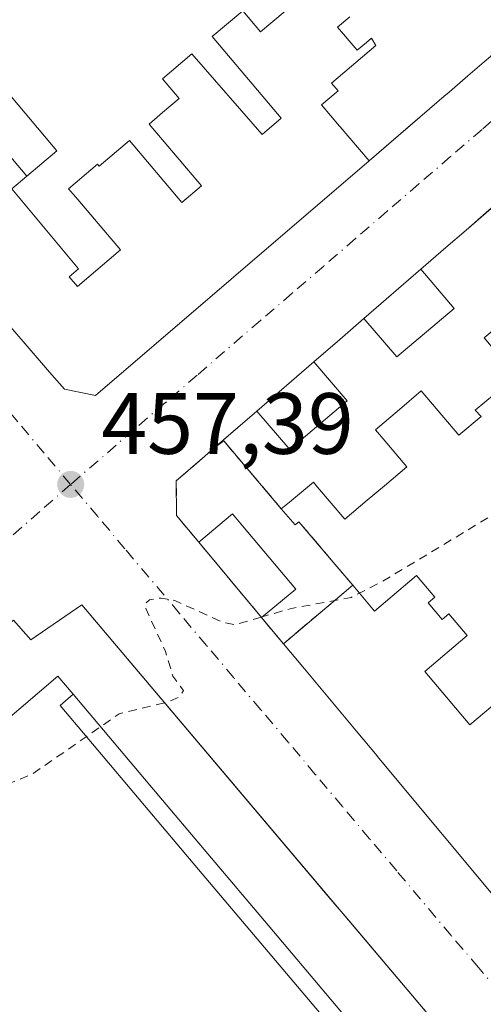
# Model space of a CAD drawing. Units: metres. Extents: x 610711 to 614156, y 4738574 to 4740945.
# Drawn here: x 611350 to 611404, y 4740644 to 4740757 of the extents above; entities that cross this region are included whole.
import ezdxf

# ---------------------------------------------------------------- set-up
doc = ezdxf.new("R2010")
doc.units = ezdxf.units.M
doc.header["$MEASUREMENT"] = 0
for name, pattern in [('DGN Style 2', [1.6480167562047852, 0.988810053722871, -0.6592067024819142]), ('DGN Style 3', [2.307223458686699, 1.648016756204785, -0.6592067024819142]), ('DGN Style 4', [2.6384748266838614, 1.318413404963828, -0.6592067024819142, 0.001648016756204785, -0.6592067024819142])]:
    doc.linetypes.add(name, pattern=pattern)
for name, color, linetype, lineweight in [('Curva de nivel auxiliar', 30, 'DGN Style 2', 0), ('Edificación Cxs', 1, 'Continuous', 13), ('Instalación de servicios públicos', 91, 'DGN Style 3', 0), ('Instalación de servicios públicos CxS', 91, 'Continuous', 0), ('Punto de cota en terreno', 7, 'Continuous', 0), ('Rótulo de punto de cota en terreno', 7, 'Continuous', 0), ('Suelo desnudo CxS', 253, 'Continuous', 0), ('Vía urbana Cxs', 4, 'Continuous', 0), ('Vía urbana eje', 4, 'DGN Style 4', 0)]:
    doc.layers.add(name, color=color, linetype=linetype, lineweight=lineweight)
doc.styles.add('Style-Arial', font='txt')

# ---------------------------------------------------------------- blocks, each defined once
blk = doc.blocks.new('5PATER')
at = {"layer": 'Suelo desnudo CxS', "linetype": 'Continuous', "lineweight": 0}
h = blk.add_hatch(color=51, dxfattribs=at)
edge = h.paths.add_edge_path()
edge.add_ellipse((0, 0), major_axis=(-0.1095731443231308, -0.1110710700762829), ratio=0.9994222409660322, start_angle=0, end_angle=360)
blk = doc.blocks.new('*U53')
at = {"layer": 'Vía urbana Cxs', "color": 4, "linetype": 'Continuous', "lineweight": 0}
for points in [[(611314.3201000001, 4740762.140100001, 466.0601000000024), (611337.4598000003, 4740735.424699999, 464.1882999999943), (611349.2587000001, 4740721.8027, 466.053700000004), (611353.7481000006, 4740716.6195, 465.894100000005), (611355.4801000003, 4740714.620100001, 464.9107999999979), (611359.0500999996, 4740713.9001, 464.8457999999956), (611390.6259000005, 4740740.994700001, 472.7654999999941), (611390.6305000001, 4740740.9987, 472.7743999999948), (611390.6327000001, 4740741.000700001, 472.778999999995), (611395.7226999998, 4740745.3682, 476.5706000000064), (611397.6142999995, 4740746.9913, 478.8720999999932), (611399.5821000002, 4740748.6799, 476.877999999997), (611399.5865000002, 4740748.683700001, 476.8742000000057), (611402.0428999999, 4740750.7915, 476.8763000000035), (611402.0471000001, 4740750.795100001, 476.8800000000047), (611403.9299, 4740752.410700001, 476.4833000000072), (611404.6401000004, 4740753.020099999, 474.7372999999934), (611405.6001000004, 4740754.2501, 472.4899000000005), (611431.8501000004, 4740775.7401, 473.3993000000046)], [(611404.1617000002, 4740735.018400001, 473.6971000000049), (611401.8176999995, 4740732.990900001, 474.3315000000002), (611399.4874999998, 4740730.975299999, 470.5717000000004), (611399.4824999999, 4740730.971100001, 470.5647000000026), (611396.6124999998, 4740728.488700001, 468.9600000000065), (611390.0277000006, 4740722.793099999, 468.170299999998), (611387.2439000001, 4740720.3851, 468.6441999999952), (611384.2525000004, 4740717.797700001, 468.6049999999959), (611377.6732999999, 4740712.107100001, 468.6196000000054), (611376.8616000004, 4740711.404999999, 469.0335000000051), (611372.7087000003, 4740707.812899999, 471.5806000000011), (611371.6892999997, 4740706.931100001, 471.0988000000071), (611371.6823000005, 4740706.925100001, 471.0918999999994), (611368.3701, 4740704.0601, 466.9042999999947), (611368.4001000002, 4740700.0601, 467.2109999999957), (611370.9543000003, 4740696.999299999, 471.9560999999958), (611378.2159000002, 4740688.297700001, 469.4401000000071), (611380.7414999995, 4740685.271299999, 470.5507999999973), (611383.1760999998, 4740682.353900001, 470.2063999999955), (611389.1174999997, 4740675.234300001, 469.8337000000029), (611391.5519000003, 4740672.317500001, 471.7795999999944), (611391.5551000005, 4740672.3135, 471.7804999999935), (611407.0491000004, 4740653.747099999, 472.1395000000048)], [(611398.3701, 4740641.420100001, 470.3638999999966), (611388.3213000001, 4740653.2862, 470.9939000000013), (611386.2246000003, 4740655.762, 469.7198000000063), (611357.4501, 4740689.7401, 465.9198000000034), (611351.5601000005, 4740685.7301, 470.1217999999935), (611349.5701000001, 4740687.9801, 464.8522999999987), (611328.6509999996, 4740669.725400001, 467.7094999999972), (611325.1545000002, 4740666.6742, 467.9792000000016), (611317.8501000004, 4740660.300100001, 465.5893999999971), (611319.5301000001, 4740658.540100001, 470.1677000000054), (611303.7701000003, 4740644.9301, 462.6975999999996), (611308.7745000003, 4740638.910900001, 466.7565000000032)]]:
    blk.add_polyline3d(points, dxfattribs=at)
blk = doc.blocks.new('*U76')
at = {"layer": 'Edificación Cxs', "color": 1, "linetype": 'Continuous', "lineweight": 13, "elevation": 478.7786000000052, "flags": 128}
for points in [[(611360.6001000004, 4740609.340100001), (611357.6102999998, 4740613.309), (611373.5269999999, 4740626.723999999), (611383.0630000001, 4740634.812000001), (611388.0120000001, 4740639.01), (611389.5310000004, 4740640.298000001), (611378.9730000002, 4740652.797), (611372.0250000004, 4740661.021000001), (611365.3140000004, 4740668.965), (611356.4720000001, 4740679.431), (611354.7010000005, 4740681.527000001), (611345.6370000001, 4740673.833000001), (611347.431, 4740671.705), (611324.6600000003, 4740652.245999999), (611317.8820000002, 4740646.475000001), (611317.7230000002, 4740646.34), (611316.7759999996, 4740645.532000001), (611312.1929000001, 4740641.739499999), (611315.8844, 4740637.1303), (611319.7050000001, 4740640.356000001), (611323.6469999999, 4740635.700999999), (611328.8150000004, 4740640.119999999), (611324.8729999998, 4740644.776000001), (611332.0180000003, 4740650.885), (611343.8420000002, 4740636.918), (611355.6699999999, 4740622.953000001), (611348.5269999999, 4740616.844000001), (611344.5839999998, 4740621.5), (611339.415, 4740617.08), (611343.3590000002, 4740612.424000001), (611335.9729000004, 4740606.1975), (611312.5767000001, 4740634.3377), (611310.0242999997, 4740637.4077), (611308.7745000003, 4740638.910900001), (611303.7701000003, 4740644.9301), (611319.5301000001, 4740658.540100001), (611317.8501000004, 4740660.300100001), (611349.5701000001, 4740687.9801), (611351.5601000005, 4740685.7301), (611357.4501, 4740689.7401), (611398.3701, 4740641.420100001), (611393.0219000002, 4740636.345100001), (611392.8901000004, 4740636.220100001), (611394.9600999998, 4740633.9001), (611363.0301000001, 4740607.0101)], [(611341.6749999998, 4740624.934), (611336.699, 4740630.809), (611331.7230000002, 4740636.685000001), (611326.5539999995, 4740632.267000001), (611331.5300000003, 4740626.389000001), (611336.5070000002, 4740620.514000001)]]:
    blk.add_lwpolyline(points, close=True, dxfattribs=at)
blk = doc.blocks.new('*U106')
at = {"layer": 'Edificación Cxs', "color": 1, "linetype": 'Continuous', "lineweight": 13, "elevation": 484.8089999999939, "flags": 128}
for points in [[(611378.2159000002, 4740688.297700001), (611382.1849999996, 4740691.572000001), (611375.9950000001, 4740698.888), (611374.8550000006, 4740700.236), (611370.9543000003, 4740696.999299999), (611368.4001000002, 4740700.0601), (611368.3701, 4740704.0601), (611371.6823000005, 4740706.925100001), (611371.6892999997, 4740706.931100001), (611374.6725000005, 4740709.511499999), (611377.6732999999, 4740712.107200001), (611381.4589999998, 4740707.672), (611385.0899999999, 4740710.736), (611388.108, 4740713.283), (611384.2525000004, 4740717.797800001), (611387.2439000001, 4740720.3851), (611390.0277000006, 4740722.793199999), (611393.8300000001, 4740718.354), (611400.449, 4740723.964000001), (611396.6124999998, 4740728.488800001), (611399.4824999999, 4740730.971100001), (611399.4874999998, 4740730.975299999), (611399.4939000001, 4740730.980799999), (611401.8176999995, 4740732.990900001), (611413.6901000004, 4740743.2601), (611419.0100999996, 4740743.020099999), (611446.0214999998, 4740710.8871), (611446.0295000002, 4740710.877499999), (611460.5701000001, 4740693.5801), (611461.2401000002, 4740692.140100001), (611461.2100999998, 4740690.9301), (611460.7600999996, 4740689.6601), (611459.6901000004, 4740687.9801), (611454.9609000003, 4740684.055299999), (611453.6149000004, 4740682.938300001), (611429.1829000004, 4740662.6621), (611421.9508999997, 4740656.6601), (611420.6809, 4740655.606100001), (611419.1791000003, 4740654.3599), (611417.7638999998, 4740653.1853), (611417.7402999997, 4740653.1657), (611414.4801000003, 4740650.460100001), (611409.4001000002, 4740650.9301), (611407.0491000004, 4740653.747099999), (611391.5551000005, 4740672.3135), (611391.5519000003, 4740672.317500001), (611389.1174999997, 4740675.234300001), (611383.1760999998, 4740682.353900001), (611380.7414999995, 4740685.271299999)], [(611434.8739999998, 4740688.903999999), (611438.7510000002, 4740692.138), (611440.7120000003, 4740689.796), (611445.2949999999, 4740693.695), (611443.8090000004, 4740695.450999999), (611444.7300000006, 4740696.233999999), (611443.023, 4740698.249), (611442.182, 4740699.241000001), (611436.3839999996, 4740694.325999999), (611433.5379999997, 4740697.681), (611434.7719999999, 4740698.728), (611435.1849999996, 4740699.078000001), (611439.5449999999, 4740702.778000001), (611438.2479999998, 4740704.299000001), (611437.3180000001, 4740705.390000001), (611433.767, 4740709.559), (611433.1689999999, 4740710.261), (611428.7819999997, 4740706.555000001), (611428.5630000001, 4740706.812000001), (611426.2659999998, 4740704.91), (611424.1909999996, 4740707.336999999), (611421.9170000004, 4740709.998000001), (611419.9019999999, 4740712.354), (611421.2819999997, 4740713.52), (611421.1799999997, 4740713.640000001), (611416.4570000004, 4740719.153000001), (611413.3890000005, 4740722.738), (611414.5669999998, 4740723.703000001), (611413.0719999997, 4740725.432), (611411.4639999997, 4740727.289000001), (611408.7110000001, 4740724.969000001), (611406.3360000001, 4740722.968), (611406.5120000001, 4740722.763), (611403.9199999999, 4740720.574999999), (611408.1909999996, 4740715.487000001), (611405.7000000002, 4740713.359999999), (611405.091, 4740714.079), (611402.8930000003, 4740712.234999999), (611403.5549999997, 4740711.468), (611400.9770000001, 4740709.323999999), (611396.6279999996, 4740714.433), (611394.1210000003, 4740712.300000001), (611394.1370000001, 4740712.282000001), (611391.3789999997, 4740709.956), (611391.8430000005, 4740709.408), (611394.9970000006, 4740705.681), (611392.398, 4740703.488), (611390.4110000003, 4740701.812999999), (611387.8099999996, 4740699.622), (611384.6600000003, 4740703.345000001), (611384.1940000001, 4740703.896000001), (611381.4460000005, 4740701.583000001), (611381.4199999999, 4740701.612000001), (611380.4919999996, 4740700.850000001), (611382.0779999997, 4740698.976), (611382.517, 4740699.341), (611386.4879999999, 4740694.663000001), (611388.7390000002, 4740692.011), (611391.2630000003, 4740689.022), (611396.1200000001, 4740693.130999999), (611398.2290000003, 4740690.630999999), (611397.4649999999, 4740689.986), (611399.0779999997, 4740688.074999999), (611399.841, 4740688.720000001), (611401.9500000002, 4740686.221000001), (611397.0580000002, 4740682.082000001), (611399.5820000004, 4740679.091), (611402.2759999996, 4740675.914000001), (611406.3660000004, 4740679.369000001), (611407.2039999999, 4740680.077), (611409.7740000002, 4740677.014000001), (611411.0379999997, 4740675.507999999), (611413.6560000004, 4740672.388), (611412.8430000005, 4740671.707000001), (611408.7640000005, 4740668.288000001), (611411.1560000004, 4740665.479), (611410.5980000002, 4740665.012), (611410.5039999997, 4740664.933), (611412.6969999997, 4740662.355000001), (611413.4639999997, 4740662.997), (611413.5549999997, 4740663.073000001), (611415.3200000003, 4740664.550000001), (611419.9220000004, 4740668.4), (611422.5290000001, 4740670.581), (611422.4809999998, 4740670.638), (611424.8590000002, 4740672.626), (611426.8279999997, 4740674.273), (611423.3779999996, 4740678.365), (611426.3799999999, 4740680.874), (611428.2970000004, 4740682.477), (611430.9730000002, 4740684.715), (611430.9390000004, 4740684.755999999), (611435.2960000001, 4740688.4)]]:
    blk.add_lwpolyline(points, close=True, dxfattribs=at)

msp = doc.modelspace()

# ---------------------------------------------------------------- linework, layer by layer
at = {"layer": 'Curva de nivel auxiliar', "color": 30, "linetype": 'DGN Style 2', "lineweight": 0, "elevation": 457.5, "flags": 128}
for points in [[(611438.1233999999, 4740720.2827), (611435.2599999999, 4740718.9101), (611427.6500000004, 4740714.610099999), (611421.2300000006, 4740710.6601), (611414.4100000003, 4740705.850099999), (611392.2199999997, 4740692.4901), (611388.54, 4740690.600099999), (611381.5199999996, 4740689.3101), (611378.1785000004, 4740688.342700001)], [(611378.1785000004, 4740688.342700001), (611375.1299999999, 4740687.460100001), (611373.6699999999, 4740687.7601), (611368.2100000001, 4740690.2501), (611366.5800000001, 4740690.540100001), (611365.2599999999, 4740690.340100001), (611364.7699999996, 4740689.850099999), (611364.8499999996, 4740689.3201), (611367.1299999999, 4740684.380100001), (611367.9699999997, 4740681.540100001), (611369.1900000004, 4740679.890100001), (611368.7599999999, 4740679.1501), (611367.3099999996, 4740678.530099999), (611367.0058000004, 4740678.4562)], [(611367.0058000004, 4740678.4562), (611361.79, 4740677.190099999), (611351.8399999999, 4740670.290100001), (611344.7999999998, 4740667.340100001), (611336.1399999997, 4740663.0801), (611325.7999999998, 4740657.0801), (611324.5999999996, 4740657.0801), (611324.0899999999, 4740657.770099999), (611323.1699999999, 4740663.520099999), (611322.7884000001, 4740664.6095)]]:
    msp.add_lwpolyline(points, dxfattribs=at)
at = {"layer": 'Edificación Cxs', "color": 1, "linetype": 'Continuous', "lineweight": 13, "flags": 128}
for points, elevation in [([(611348.4380000001, 4740742.396000001), (611351.1030000001, 4740739.216), (611349.3679999998, 4740737.737000001), (611357.0880000005, 4740728.506999999), (611356.0180000003, 4740727.600000001), (611356.966, 4740726.504000001), (611361.926, 4740730.710999999), (611356.9910000004, 4740736.517000001), (611355.9369999999, 4740737.756999999), (611359.2769999999, 4740740.594000001), (611359.4639999997, 4740740.373000001), (611362.948, 4740743.314999999), (611368.9979999998, 4740736.185000001), (611371.2630000003, 4740738.097999999), (611365.2199999997, 4740745.232000001), (611366.7960000001, 4740746.562000001), (611368.7029999997, 4740748.173000001), (611366.7640000005, 4740750.461999999), (611370.1799999997, 4740753.348999999), (611378.2999999998, 4740744.039999999), (611380.4919999996, 4740745.892000001), (611372.5159999998, 4740755.321000001), (611376.0379999997, 4740758.296), (611378.0750000002, 4740755.858999999), (611384.9979999998, 4740761.658)], 482.8738000000008), ([(611384.9979999998, 4740761.658), (611378.0750000002, 4740755.858999999), (611376.0379999997, 4740758.296)], 483.0387000000053), ([(611376.0379999997, 4740758.296), (611372.5159999998, 4740755.321000001), (611380.4919999996, 4740745.892000001), (611378.2999999998, 4740744.039999999), (611370.1799999997, 4740753.348999999), (611366.7640000005, 4740750.461999999), (611368.7029999997, 4740748.173000001), (611366.7960000001, 4740746.562000001), (611365.2199999997, 4740745.232000001), (611371.2630000003, 4740738.097999999), (611368.9979999998, 4740736.185000001), (611362.948, 4740743.314999999), (611359.4639999997, 4740740.373000001), (611359.2769999999, 4740740.594000001), (611355.9369999999, 4740737.756999999), (611356.9910000004, 4740736.517000001), (611361.926, 4740730.710999999), (611356.966, 4740726.504000001), (611356.0180000003, 4740727.600000001), (611357.0880000005, 4740728.506999999), (611349.3679999998, 4740737.737000001), (611351.1030000001, 4740739.216), (611354.5659999996, 4740742.148), (611347.8590000002, 4740750.102)], 483.0387000000054), ([(611405.5701000001, 4740758.300100001), (611406.0401, 4740756.8101), (611406.0401, 4740755.7501), (611405.6001000004, 4740754.2501), (611404.6401000004, 4740753.020099999), (611403.9299, 4740752.410700001), (611402.0471000001, 4740750.795100001), (611402.0428999999, 4740750.7915), (611399.5865000002, 4740748.683700001), (611399.5821000002, 4740748.6799), (611397.6142999995, 4740746.9913), (611390.6327000001, 4740741.000700001), (611387.3020000001, 4740744.901000001), (611387.2309999998, 4740744.984999999), (611385.1380000003, 4740747.459000001), (611387.0449999999, 4740749.077), (611386.3020000001, 4740749.955), (611391.4119999995, 4740754.289999999), (611390.8899999997, 4740755.141000001), (611390.3159999996, 4740754.657000001), (611389.2450000001, 4740753.754000001), (611386.9840000002, 4740756.426000001), (611388.3969999999, 4740757.617000001)], 483.0387000000053), ([(611388.3969999999, 4740757.617000001), (611386.9840000002, 4740756.426000001), (611389.2450000001, 4740753.754000001), (611390.3159999996, 4740754.657000001), (611390.8899999997, 4740755.141000001), (611391.4119999995, 4740754.289999999), (611386.3020000001, 4740749.955), (611387.0449999999, 4740749.077), (611385.1380000003, 4740747.459000001), (611387.2309999998, 4740744.984999999), (611387.3020000001, 4740744.901000001), (611390.6327000001, 4740741.000700001), (611390.6305000001, 4740740.9987), (611390.6259000005, 4740740.994700001), (611390.6187000005, 4740740.988500001), (611359.0500999996, 4740713.9001), (611355.4801000003, 4740714.620100001), (611353.7481000006, 4740716.6195), (611349.2587000001, 4740721.8027)], 482.8738000000008), ([(611347.8590000002, 4740750.102), (611354.5659999996, 4740742.148), (611351.1030000001, 4740739.216), (611348.4380000001, 4740742.396000001)], 480.0041000000059), ([(611406.3660000004, 4740679.369000001), (611402.2759999996, 4740675.914000001), (611399.5820000004, 4740679.091), (611397.0580000002, 4740682.082000001), (611401.9500000002, 4740686.221000001), (611399.841, 4740688.720000001), (611399.0779999997, 4740688.074999999), (611397.4649999999, 4740689.986), (611398.2290000003, 4740690.630999999), (611396.1200000001, 4740693.130999999), (611391.2630000003, 4740689.022), (611388.7390000002, 4740692.011), (611386.4879999999, 4740694.663000001), (611382.517, 4740699.341), (611382.0779999997, 4740698.976), (611380.4919999996, 4740700.850000001), (611381.4199999999, 4740701.612000001), (611381.4460000005, 4740701.583000001), (611384.1940000001, 4740703.896000001), (611384.6600000003, 4740703.345000001), (611387.8099999996, 4740699.622), (611390.4110000003, 4740701.812999999), (611392.398, 4740703.488), (611394.9970000006, 4740705.681), (611391.8430000005, 4740709.408), (611391.3789999997, 4740709.956), (611394.1370000001, 4740712.282000001), (611394.1210000003, 4740712.300000001), (611396.6279999996, 4740714.433), (611400.9770000001, 4740709.323999999), (611403.5549999997, 4740711.468), (611402.8930000003, 4740712.234999999), (611405.091, 4740714.079)], 484.8089999999939), ([(611312.1929000001, 4740641.739499999), (611316.7759999996, 4740645.532000001), (611317.7230000002, 4740646.34), (611317.8820000002, 4740646.475000001), (611324.6600000003, 4740652.245999999), (611347.431, 4740671.705), (611345.6370000001, 4740673.833000001), (611354.7010000005, 4740681.527000001), (611356.4720000001, 4740679.431), (611354.948, 4740678.128000001), (611370.5130000003, 4740659.728), (611378.5609999998, 4740650.199999999), (611386.5810000002, 4740640.704)], 474.8418999999997)]:
    msp.add_lwpolyline(points, dxfattribs=dict(at, elevation=elevation))
for points, elevation in [([(611377.6732999999, 4740712.107200001), (611384.2525000004, 4740717.797800001), (611388.108, 4740713.283), (611385.0899999999, 4740710.736), (611381.4589999998, 4740707.672)], 480.7434999999969), ([(611378.2159000002, 4740688.297700001), (611370.9543000003, 4740696.999299999), (611374.8550000006, 4740700.236), (611375.9950000001, 4740698.888), (611382.1849999996, 4740691.572000001)], 480.7393000000012), ([(611357.6102999998, 4740613.309), (611356.625, 4740614.617000001), (611355.9000000004, 4740615.482999999), (611343.556, 4740605.017000001), (611339.6699000001, 4740601.7511), (611338.3711000001, 4740603.313100001), (611338.3613, 4740603.3247), (611354.6509999996, 4740616.975000001), (611358.5880000005, 4740620.282000001), (611360.823, 4740618.264000001), (611364.2879999997, 4740621.641000001), (611381.6509999996, 4740636.488), (611386.5810000002, 4740640.704), (611378.5609999998, 4740650.199999999), (611370.5130000003, 4740659.728), (611354.948, 4740678.128000001), (611356.4720000001, 4740679.431), (611365.3140000004, 4740668.965), (611372.0250000004, 4740661.021000001), (611378.9730000002, 4740652.797), (611389.5310000004, 4740640.298000001), (611388.0120000001, 4740639.01), (611383.0630000001, 4740634.812000001), (611373.5269999999, 4740626.723999999)], 477.1628000000056)]:
    msp.add_lwpolyline(points, close=True, dxfattribs=dict(at, elevation=elevation))
at = {"layer": 'Edificación Cxs', "color": 1, "linetype": 'Continuous', "lineweight": 13}
for points in [[(611390.6187000005, 4740740.988500001, 472.7516999999935), (611359.0500999996, 4740713.9001, 464.8457999999956), (611355.4801000003, 4740714.620100001, 464.9107999999979), (611353.7481000006, 4740716.6195, 465.894100000005), (611349.2587000001, 4740721.8027, 466.053700000004), (611314.3201000001, 4740762.140100001, 466.0601000000024)], [(611405.5701000001, 4740758.300100001, 473.4841000000015), (611406.0401, 4740756.8101, 472.8698000000004), (611406.0401, 4740755.7501, 472.1500999999989), (611405.6001000004, 4740754.2501, 472.4899000000005), (611404.6401000004, 4740753.020099999, 474.7372999999934), (611403.9299, 4740752.410700001, 476.4833000000072), (611402.0471000001, 4740750.795100001, 476.8800000000047), (611402.0428999999, 4740750.7915, 476.8763000000035), (611399.5865000002, 4740748.683700001, 476.8742000000057), (611399.5821000002, 4740748.6799, 476.877999999997), (611397.6142999995, 4740746.9913, 478.8720999999932), (611390.6327000001, 4740741.000700001, 472.778999999995), (611390.6305000001, 4740740.9987, 472.7743999999948), (611390.6259000005, 4740740.994700001, 472.7654999999941), (611390.6187000005, 4740740.988500001, 472.7516999999935)], [(611391.5551000005, 4740672.3135, 471.7804999999935), (611391.5519000003, 4740672.317500001, 471.7795999999944), (611389.1174999997, 4740675.234300001, 469.8337000000029), (611383.1760999998, 4740682.353900001, 470.2063999999955), (611380.7414999995, 4740685.271299999, 470.5507999999973), (611378.2159000002, 4740688.297700001, 469.4401000000071), (611370.9543000003, 4740696.999299999, 471.9560999999958), (611368.4001000002, 4740700.0601, 467.2109999999957), (611368.3701, 4740704.0601, 466.9042999999947), (611371.6823000005, 4740706.925100001, 471.0918999999994), (611371.6892999997, 4740706.931100001, 471.0988000000071), (611374.6725000005, 4740709.511499999, 470.3420000000042), (611377.6732999999, 4740712.107100001, 468.6196000000054), (611384.2525000004, 4740717.797700001, 468.6049999999959), (611387.2439000001, 4740720.3851, 468.6441999999952), (611390.0277000006, 4740722.793099999, 468.170299999998), (611396.6124999998, 4740728.488700001, 468.9600000000065), (611399.4824999999, 4740730.971100001, 470.5647000000026), (611399.4874999998, 4740730.975299999, 470.5717000000004), (611399.4939000001, 4740730.980799999, 470.5804000000062), (611401.8176999995, 4740732.990900001, 474.3315000000002), (611413.6901000004, 4740743.2601, 475.0969000000041)], [(611357.4501, 4740689.7401, 465.9198000000034), (611398.3701, 4740641.420100001, 470.3638999999966), (611393.0219000002, 4740636.345100001, 478.712400000004), (611392.8901000004, 4740636.220100001, 478.7786000000052), (611394.9600999998, 4740633.9001, 473.126900000003), (611363.0301000001, 4740607.0101, 470.3999999999942), (611360.6001000004, 4740609.340100001, 474.6799000000028), (611345.0000999998, 4740595.340100001, 464.0964999999997), (611339.6699000001, 4740601.7511, 466.9385000000038), (611338.3711000001, 4740603.313100001, 466.453800000003), (611338.3613, 4740603.3247, 466.4551999999967), (611335.9729000004, 4740606.1975, 467.7293000000063), (611312.5767000001, 4740634.3377, 467.7265000000043), (611310.0242999997, 4740637.4077, 467.5271000000066), (611308.7745000003, 4740638.910900001, 466.7565000000032), (611303.7701000003, 4740644.9301, 462.6975999999996), (611319.5301000001, 4740658.540100001, 470.1677000000054), (611317.8501000004, 4740660.300100001, 465.5893999999971), (611349.5701000001, 4740687.9801, 464.8522999999987), (611351.5601000005, 4740685.7301, 470.1217999999935), (611357.4501, 4740689.7401, 465.9198000000034)], [(611407.0491000004, 4740653.747099999, 472.1395000000048), (611391.5551000005, 4740672.3135, 471.7804999999935)]]:
    msp.add_polyline3d(points, dxfattribs=at)
msp.add_3dface([(611390.0277000006, 4740722.793199999, 480.7195000000065), (611396.6124999998, 4740728.488800001, 480.7195000000065), (611400.449, 4740723.964000001, 480.7195000000065), (611393.8300000001, 4740718.354, 480.7195000000065)], dxfattribs=at)
at = {"layer": 'Instalación de servicios públicos', "color": 91, "linetype": 'DGN Style 3', "lineweight": 0}
msp.add_polyline3d([(611380.4919999996, 4740700.850000001, 481.0927999999985), (611382.0779999997, 4740698.976, 480.2709000000032), (611382.517, 4740699.341, 480.2005999999965), (611386.4879999999, 4740694.663000001, 476.3481000000029), (611388.7390000002, 4740692.011, 476.9833000000072), (611380.7414999995, 4740685.271299999, 470.5507999999973), (611378.2159000002, 4740688.297700001, 469.4401000000071), (611370.9543000003, 4740696.999299999, 471.9560999999958), (611368.4001000002, 4740700.0601, 467.2109999999957), (611368.3701, 4740704.0601, 466.9042999999947), (611371.6823000005, 4740706.925100001, 471.0918999999994), (611371.6892999997, 4740706.931100001, 471.0988000000071), (611372.7087000003, 4740707.812899999, 471.5806000000011), (611373.8437000001, 4740708.683800001, 471.1440000000002), (611380.4919999996, 4740700.850000001, 481.0927999999985)], dxfattribs=at)
at = {"layer": 'Instalación de servicios públicos CxS', "color": 91, "linetype": 'Continuous', "lineweight": 0}
msp.add_polyline3d([(611380.4919999996, 4740700.850000001, 481.0927999999985), (611382.0779999997, 4740698.976, 480.2709000000032), (611382.517, 4740699.341, 480.2005999999965), (611386.4879999999, 4740694.663000001, 476.3481000000029), (611388.7390000002, 4740692.011, 476.9833000000072), (611380.7414999995, 4740685.271299999, 470.5507999999973), (611378.2159000002, 4740688.297700001, 469.4401000000071), (611370.9543000003, 4740696.999299999, 471.9560999999958), (611368.4001000002, 4740700.0601, 467.2109999999957), (611368.3701, 4740704.0601, 466.9042999999947), (611371.6823000005, 4740706.925100001, 471.0918999999994), (611371.6892999997, 4740706.931100001, 471.0988000000071), (611372.7087000003, 4740707.812899999, 471.5806000000011), (611373.8437000001, 4740708.683800001, 471.1440000000002)], close=True, dxfattribs=at)
at = {"layer": 'Vía urbana Cxs', "color": 4, "linetype": 'Continuous', "lineweight": 0, "extrusion": (0.6541941305118972, -0.7563266749190053, 2.024214218271748e-05), "elevation": -3185567.329569632, "flags": 128}
msp.add_lwpolyline([(3563794.898984669, 539.5796069281442), (3563782.300729813, 538.1798069285492), (3563779.201521486, 538.8142069279836), (3563776.128973936, 535.0631069272209)], dxfattribs=at)
at = {"layer": 'Vía urbana Cxs', "color": 4, "linetype": 'Continuous', "lineweight": 0, "extrusion": (-0.6541901014394862, 0.7563301592475449, 3.729850453766553e-05), "elevation": 3185586.338287924, "flags": 128}
msp.add_lwpolyline([(-3563759.160291034, 351.7627937513876), (-3563759.151852475, 351.7540937503808), (-3563759.145323226, 351.7470937468681), (-3563755.350694159, 350.1423937475554), (-3563746.644406178, 349.3526937497029), (-3563742.963644514, 349.8265937534218), (-3563739.008507005, 349.7873937528673), (-3563730.309725424, 349.8019937500651), (-3563729.236505362, 350.215893750273), (-3563726.342114051, 351.5243937502424), (-3563723.745625577, 352.7629937495227), (-3563722.39775778, 352.281193751749)], dxfattribs=at)
at = {"layer": 'Vía urbana Cxs', "color": 4, "linetype": 'Continuous', "lineweight": 0, "extrusion": (-0.7677728520617734, -0.6407221295287114, 1.921258776570585e-05), "elevation": -3506863.489024128, "flags": 128}
msp.add_lwpolyline([(-3248059.556741622, 539.3320226647784), (-3248048.223221556, 536.8160226643253), (-3248044.281425985, 537.9267226642191), (-3248040.48162337, 537.5823226638399), (-3248031.208601311, 537.2096226631544), (-3248027.409387503, 539.1555226667815), (-3248027.404266099, 539.1564226647437)], dxfattribs=at)
at = {"layer": 'Vía urbana Cxs', "color": 4, "linetype": 'Continuous', "lineweight": 0, "extrusion": (-0.05495484137555173, 0.06489291197845551, 0.9963778778075838), "elevation": 274504.3425090217, "flags": 128}
msp.add_lwpolyline([(-3530228.949711438, -3210878.589827727), (-3530228.949711438, -3210923.276773582)], dxfattribs=at)
at = {"layer": 'Vía urbana Cxs', "color": 4, "linetype": 'Continuous', "lineweight": 0}
for points in [[(611314.3201000001, 4740762.140100001, 466.0601000000024), (611337.4598000003, 4740735.424699999, 464.1882999999943), (611349.2587000001, 4740721.8027, 466.053700000004), (611353.7481000006, 4740716.6195, 465.894100000005), (611355.4801000003, 4740714.620100001, 464.9107999999979), (611359.0500999996, 4740713.9001, 464.8457999999956), (611390.6187000005, 4740740.988500001, 472.7516999999935)], [(611390.6187000005, 4740740.988500001, 472.7516999999935), (611390.6259000005, 4740740.994700001, 472.7654999999941), (611390.6305000001, 4740740.9987, 472.7743999999948), (611390.6327000001, 4740741.000700001, 472.778999999995), (611395.7226999998, 4740745.3682, 476.5706000000064), (611397.6142999995, 4740746.9913, 478.8720999999932), (611399.5821000002, 4740748.6799, 476.877999999997), (611399.5865000002, 4740748.683700001, 476.8742000000057), (611402.0428999999, 4740750.7915, 476.8763000000035), (611402.0471000001, 4740750.795100001, 476.8800000000047), (611403.9299, 4740752.410700001, 476.4833000000072), (611404.6401000004, 4740753.020099999, 474.7372999999934), (611405.6001000004, 4740754.2501, 472.4899000000005)], [(611371.6892999997, 4740706.931100001, 471.0988000000071), (611371.6823000005, 4740706.925100001, 471.0918999999994), (611368.3701, 4740704.0601, 466.9042999999947), (611368.4001000002, 4740700.0601, 467.2109999999957), (611370.9543000003, 4740696.999299999, 471.9560999999958)], [(611357.4501, 4740689.7401, 465.9198000000034), (611351.5601000005, 4740685.7301, 470.1217999999935), (611349.5701000001, 4740687.9801, 464.8522999999987), (611328.6509999996, 4740669.725400001, 467.7094999999972), (611325.1545000002, 4740666.6742, 467.9792000000016), (611317.8501000004, 4740660.300100001, 465.5893999999971), (611319.5301000001, 4740658.540100001, 470.1677000000054), (611303.7701000003, 4740644.9301, 462.6975999999996), (611308.7745000003, 4740638.910900001, 466.7565000000032)], [(611391.5551000005, 4740672.3135, 471.7804999999935), (611407.0491000004, 4740653.747099999, 472.1395000000048), (611409.4001000002, 4740650.9301, 470.5969000000041), (611414.4801000003, 4740650.460100001, 473.1655000000028), (611417.7402999997, 4740653.1657, 477.7412999999942), (611417.7638999998, 4740653.1853, 477.7182999999932), (611419.1791000003, 4740654.3599, 476.7654000000039), (611420.6809, 4740655.606100001, 476.6814000000013), (611421.9508999997, 4740656.6601, 477.3562999999995), (611423.7136000004, 4740658.123000001, 476.9401999999973), (611429.1829000004, 4740662.6621, 477.8283999999985), (611431.1617000002, 4740664.304300001, 477.3438000000024), (611434.2686999999, 4740666.882900001, 477.8522999999987), (611453.6149000004, 4740682.938300001, 477.3573999999935), (611454.9609000003, 4740684.055299999, 476.5749000000069), (611459.6901000004, 4740687.9801, 475.0053999999946)], [(611398.3701, 4740641.420100001, 470.3638999999966), (611388.3213000001, 4740653.2862, 470.9939000000013), (611386.2246000003, 4740655.762, 469.7198000000063)]]:
    msp.add_polyline3d(points, dxfattribs=at)
at = {"layer": 'Vía urbana eje', "color": 4, "linetype": 'DGN Style 4', "lineweight": 0}
for points in [[(611356.1700999998, 4740703.6501, 457.7111000000005), (611353.1201, 4740707.2601, 457.6294999999955), (611350.0701000001, 4740710.880100001, 457.9253000000026), (611347.0100999996, 4740714.5001, 457.7082999999984), (611343.9600999998, 4740718.100099999, 457.7029999999941), (611340.9200999998, 4740721.7301, 457.6686999999947), (611337.8501000004, 4740725.340100001, 457.4456000000064), (611334.8000999996, 4740728.960100001, 457.6647999999987), (611331.7600999996, 4740732.5801, 457.3534999999974), (611328.7100999998, 4740736.1801, 457.5727999999945), (611325.6401000004, 4740739.8101, 457.6021000000038), (611319.5500999996, 4740747.040100001, 457.9128000000055), (611316.5000999998, 4740750.6501, 457.9312999999966), (611313.4401000004, 4740754.2601, 457.8997999999993), (611310.3901000004, 4740757.880100001, 457.7050000000018), (611307.3300999999, 4740761.5001, 456.9403000000021), (611304.2801000001, 4740765.100099999, 456.8122000000003), (611301.2301000003, 4740768.7301, 456.7176000000036)], [(611421.9401000004, 4740760.380100001, 459.5089000000008), (611418.2801000001, 4740757.220100001, 457.4492999999929), (611414.6401000004, 4740754.0701, 457.2593000000052), (611410.9801000003, 4740750.920100001, 459.4079000000056), (611403.6700999998, 4740744.610099999, 460.9247999999934), (611400.0100999996, 4740741.470100001, 460.8491000000067), (611396.3701, 4740738.3201, 459.4391000000033), (611392.7100999998, 4740735.170100001, 458.2681000000011), (611389.0500999996, 4740732.0101, 457.7842999999993), (611385.4101, 4740728.850099999, 458.2752000000037), (611381.7500999998, 4740725.710100001, 458.1340999999957), (611378.1001000004, 4740722.5601, 457.8282999999938), (611370.7801000001, 4740716.2601, 458.5861000000005), (611367.1401000004, 4740713.100099999, 458.2008999999962), (611363.4801000003, 4740709.960100001, 458.7798000000039), (611356.1700999998, 4740703.6501, 457.7111000000005)], [(611356.1700999998, 4740703.6501, 457.7111000000005), (611352.6001000004, 4740700.5101, 457.7090999999928), (611349.0301000001, 4740697.390100001, 458.1548999999941), (611338.3201000001, 4740688.0001, 457.8564999999944), (611334.7600999996, 4740684.860099999, 458.3530000000028), (611331.1901000004, 4740681.7401, 457.956600000005), (611327.6201, 4740678.600099999, 457.8601999999955), (611324.0500999996, 4740675.4801, 458.148000000001), (611320.4801000003, 4740672.340100001, 457.8099999999977), (611313.3501000004, 4740666.090100001, 457.920499999993), (611309.7801000001, 4740662.970100001, 457.9219000000012), (611299.0701000001, 4740653.5801, 458.1306000000041), (611295.5100999996, 4740650.440099999, 457.9965999999986), (611291.9401000004, 4740647.3201, 458.1380999999965)], [(611412.6601, 4740636.7501, 458.547900000005), (611403.2500999998, 4740647.9001, 458.6198000000004), (611400.1001000004, 4740651.600099999, 458.7679999999964), (611393.8300999999, 4740659.050100001, 458.8073000000004), (611390.6901000004, 4740662.7601, 458.4302000000025), (611387.5500999996, 4740666.4801, 458.1530000000057), (611384.4200999998, 4740670.190099999, 458.6037999999971), (611381.2801000001, 4740673.920100001, 458.4878000000026), (611378.1401000004, 4740677.630100001, 458.1401999999944), (611375.0100999996, 4740681.340100001, 458.3322000000044), (611371.8701, 4740685.0701, 458.209600000002), (611368.7301000003, 4740688.770099999, 458.4309999999969), (611362.4401000004, 4740696.220100001, 457.7234000000026), (611359.3201000001, 4740699.9301, 457.6996999999974), (611356.1700999998, 4740703.6501, 457.7111000000005)]]:
    msp.add_polyline3d(points, dxfattribs=at)

# ---------------------------------------------------------------- block references
at = {"layer": 'Edificación Cxs', "color": 1, "linetype": 'Continuous', "lineweight": 13}
for name in ['*U106', '*U76']:
    msp.add_blockref(name, (0, 0), dxfattribs=at)
at = {"layer": 'Punto de cota en terreno', "color": 7, "linetype": 'Continuous', "lineweight": 0, "xscale": 10, "yscale": 10, "zscale": 10}
msp.add_blockref('5PATER', (611356.1799999997, 4740703.65, 457.3899999999995), dxfattribs=at)
at = {"layer": 'Vía urbana Cxs', "color": 4, "linetype": 'Continuous', "lineweight": 0}
msp.add_blockref('*U53', (0, 0), dxfattribs=at)

# ---------------------------------------------------------------- texts
at = {"layer": 'Rótulo de punto de cota en terreno', "color": 7, "linetype": 'Continuous', "lineweight": 0, "style": 'Style-Arial'}
msp.add_text('457,39', height=7.000000000000002, dxfattribs=at).set_placement((611359.7078, 4740707.177800001))

doc.saveas('drawing.dxf')
